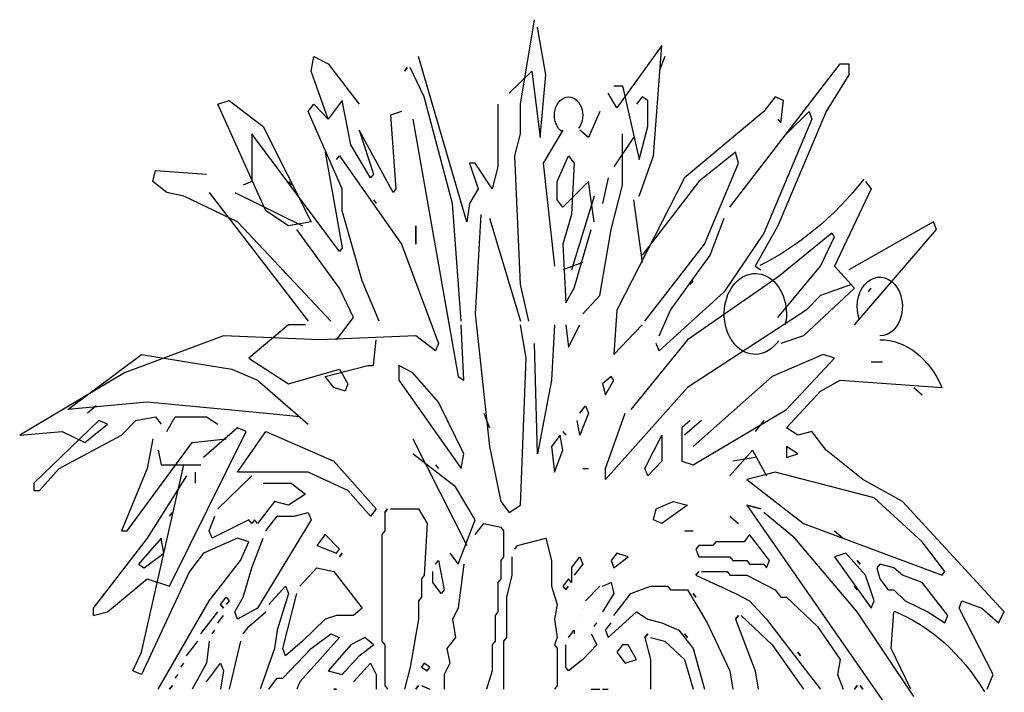
# Model space of a CAD drawing. Units: millimetres. Extents: x 1790 to 1809.4, y 1624.3 to 1632.6.
# Drawn here: x 1796.2 to 1796.5, y 1625.7 to 1625.9 of the extents above; entities that cross this region are included whole.
import ezdxf

# ---------------------------------------------------------------- set-up
doc = ezdxf.new("R2010")
doc.units = ezdxf.units.MM
doc.layers.add('aStavba-az_objekt', color=7, linetype='Continuous')

msp = doc.modelspace()

# ---------------------------------------------------------------- linework, layer by layer
at = {"layer": 'aStavba-az_objekt'}
for p, q in [((1796.34951, 1625.8759), (1796.35424, 1625.9042)), ((1796.35803, 1625.88574), (1796.35519, 1625.90174)), ((1796.39683, 1625.89559), (1796.38168, 1625.87467)), ((1796.39399, 1625.85868), (1796.39683, 1625.89559)), ((1796.27948, 1625.88697), (1796.28043, 1625.8919)), ((1796.28043, 1625.8919), (1796.28516, 1625.88943)), ((1796.33153, 1625.83654), (1796.31544, 1625.8919)), ((1796.39777, 1625.8919), (1796.39588, 1625.88697)), ((1796.28516, 1625.88943), (1796.29557, 1625.8759)), ((1796.31166, 1625.8882), (1796.31071, 1625.88697)), ((1796.31071, 1625.88697), (1796.31166, 1625.8882)), ((1796.31733, 1625.87836), (1796.3126, 1625.8882)), ((1796.41954, 1625.84146), (1796.45644, 1625.88943)), ((1796.45644, 1625.88943), (1796.45928, 1625.88943)), ((1796.45928, 1625.88943), (1796.45928, 1625.88574)), ((1796.28516, 1625.87098), (1796.27948, 1625.88697)), ((1796.34572, 1625.87959), (1796.35329, 1625.88697)), ((1796.35329, 1625.88697), (1796.35613, 1625.86483)), ((1796.35613, 1625.86483), (1796.35803, 1625.88574)), ((1796.45928, 1625.88574), (1796.45171, 1625.87344)), ((1796.38074, 1625.88205), (1796.38358, 1625.88205)), ((1796.38358, 1625.88205), (1796.38925, 1625.85745)), ((1796.3268, 1625.84269), (1796.31733, 1625.87836)), ((1796.38168, 1625.87467), (1796.37885, 1625.87959)), ((1796.3902, 1625.87836), (1796.38831, 1625.8759)), ((1796.39209, 1625.87713), (1796.3902, 1625.87836)), ((1796.43468, 1625.87836), (1796.43089, 1625.87344)), ((1796.43752, 1625.87713), (1796.43468, 1625.87836)), ((1796.24825, 1625.8759), (1796.25204, 1625.87713)), ((1796.26434, 1625.84023), (1796.24825, 1625.8759)), ((1796.25204, 1625.87713), (1796.26339, 1625.86852)), ((1796.27853, 1625.87344), (1796.28043, 1625.8759)), ((1796.28043, 1625.8759), (1796.28516, 1625.87098)), ((1796.28989, 1625.87713), (1796.28516, 1625.87098)), ((1796.29273, 1625.86237), (1796.28989, 1625.87713)), ((1796.34194, 1625.8759), (1796.34194, 1625.85499)), ((1796.34951, 1625.86606), (1796.34951, 1625.8759)), ((1796.39209, 1625.86852), (1796.39209, 1625.87713)), ((1796.43657, 1625.86975), (1796.43752, 1625.87713)), ((1796.28989, 1625.84761), (1796.27853, 1625.87344)), ((1796.30976, 1625.87344), (1796.30598, 1625.87221)), ((1796.30598, 1625.87221), (1796.30787, 1625.84761)), ((1796.31355, 1625.87098), (1796.32869, 1625.78487)), ((1796.37601, 1625.87344), (1796.37222, 1625.86483)), ((1796.43089, 1625.87344), (1796.4044, 1625.8513)), ((1796.44698, 1625.87098), (1796.43089, 1625.83284)), ((1796.45171, 1625.87344), (1796.43562, 1625.8353)), ((1796.43562, 1625.87098), (1796.43657, 1625.86975)), ((1796.43846, 1625.86606), (1796.44603, 1625.87344)), ((1796.44603, 1625.87344), (1796.44698, 1625.87098)), ((1796.26339, 1625.86852), (1796.27948, 1625.83654)), ((1796.38925, 1625.85745), (1796.39209, 1625.86852)), ((1796.43657, 1625.86975), (1796.43657, 1625.86975)), ((1796.25961, 1625.86606), (1796.25961, 1625.85007)), ((1796.28894, 1625.82669), (1796.25961, 1625.86606)), ((1796.30692, 1625.84638), (1796.29557, 1625.86729)), ((1796.29557, 1625.86729), (1796.3003, 1625.85253)), ((1796.34762, 1625.85868), (1796.34951, 1625.86606)), ((1796.3637, 1625.86729), (1796.35708, 1625.85622)), ((1796.37222, 1625.86483), (1796.36938, 1625.86729)), ((1796.38736, 1625.86483), (1796.38074, 1625.85499)), ((1796.38358, 1625.84884), (1796.38358, 1625.86606)), ((1796.29935, 1625.8513), (1796.29273, 1625.86237)), ((1796.28421, 1625.85991), (1796.28989, 1625.82792)), ((1796.288, 1625.85745), (1796.28894, 1625.85868)), ((1796.28894, 1625.85868), (1796.28894, 1625.85868)), ((1796.28894, 1625.85868), (1796.30976, 1625.82915)), ((1796.34951, 1625.81562), (1796.34762, 1625.85868)), ((1796.36181, 1625.85007), (1796.3656, 1625.85868)), ((1796.3656, 1625.85868), (1796.36749, 1625.85622)), ((1796.38925, 1625.84515), (1796.39399, 1625.85868)), ((1796.42143, 1625.85991), (1796.40913, 1625.85007)), ((1796.42238, 1625.85622), (1796.42143, 1625.85991)), ((1796.33248, 1625.85622), (1796.33531, 1625.84761)), ((1796.33437, 1625.85622), (1796.33248, 1625.85622)), ((1796.34005, 1625.84761), (1796.33437, 1625.85622)), ((1796.34194, 1625.85499), (1796.34005, 1625.84761)), ((1796.35708, 1625.85622), (1796.36087, 1625.82177)), ((1796.36749, 1625.85622), (1796.36654, 1625.839)), ((1796.41102, 1625.82915), (1796.42238, 1625.85622)), ((1796.22649, 1625.85007), (1796.22743, 1625.85376)), ((1796.22743, 1625.85376), (1796.24447, 1625.85253)), ((1796.3003, 1625.85253), (1796.29935, 1625.8513)), ((1796.37885, 1625.8513), (1796.37695, 1625.84269)), ((1796.4044, 1625.8513), (1796.38168, 1625.80701)), ((1796.23122, 1625.84638), (1796.22649, 1625.85007)), ((1796.25961, 1625.85007), (1796.25677, 1625.84884)), ((1796.27191, 1625.85007), (1796.27286, 1625.84884)), ((1796.27286, 1625.84884), (1796.27286, 1625.84884)), ((1796.36181, 1625.84392), (1796.36181, 1625.85007)), ((1796.37222, 1625.85007), (1796.3637, 1625.84146)), ((1796.37411, 1625.83654), (1796.37222, 1625.85007)), ((1796.37979, 1625.83407), (1796.38358, 1625.84884)), ((1796.40913, 1625.85007), (1796.3902, 1625.82546)), ((1796.46496, 1625.85007), (1796.46685, 1625.84761)), ((1796.2369, 1625.84515), (1796.23122, 1625.84638)), ((1796.25488, 1625.83654), (1796.2369, 1625.84515)), ((1796.24541, 1625.84638), (1796.27853, 1625.80332)), ((1796.25393, 1625.84638), (1796.27664, 1625.8353)), ((1796.28989, 1625.84023), (1796.28989, 1625.84761)), ((1796.30787, 1625.84761), (1796.30692, 1625.84638)), ((1796.33531, 1625.84761), (1796.33248, 1625.84269)), ((1796.37411, 1625.84515), (1796.36654, 1625.82054)), ((1796.46685, 1625.84761), (1796.45455, 1625.82177)), ((1796.3003, 1625.84392), (1796.30125, 1625.84269)), ((1796.30125, 1625.84269), (1796.30125, 1625.84269)), ((1796.32964, 1625.80332), (1796.3268, 1625.84269)), ((1796.33248, 1625.84269), (1796.33153, 1625.83654)), ((1796.3637, 1625.84146), (1796.36181, 1625.84392)), ((1796.38736, 1625.84392), (1796.3902, 1625.823)), ((1796.27191, 1625.8353), (1796.26434, 1625.84023)), ((1796.29651, 1625.81685), (1796.28989, 1625.84023)), ((1796.33626, 1625.839), (1796.33437, 1625.80578)), ((1796.36654, 1625.839), (1796.3637, 1625.82915)), ((1796.28611, 1625.80332), (1796.25488, 1625.83654)), ((1796.27948, 1625.83654), (1796.27191, 1625.8353)), ((1796.3145, 1625.8353), (1796.3145, 1625.82915)), ((1796.3145, 1625.82915), (1796.3145, 1625.8353)), ((1796.3391, 1625.83777), (1796.34951, 1625.80332)), ((1796.41291, 1625.82546), (1796.41764, 1625.83777)), ((1796.43562, 1625.8353), (1796.42805, 1625.82177)), ((1796.48767, 1625.83654), (1796.45928, 1625.82054)), ((1796.48862, 1625.83407), (1796.48767, 1625.83654)), ((1796.28894, 1625.81439), (1796.27475, 1625.83407)), ((1796.36749, 1625.81439), (1796.37317, 1625.83407)), ((1796.37601, 1625.81193), (1796.37979, 1625.83407)), ((1796.43089, 1625.83284), (1796.41764, 1625.81316)), ((1796.45361, 1625.83284), (1796.43562, 1625.81808)), ((1796.44982, 1625.82177), (1796.45455, 1625.83161)), ((1796.45455, 1625.83161), (1796.45361, 1625.83284)), ((1796.46118, 1625.80209), (1796.48862, 1625.83407)), ((1796.30976, 1625.82915), (1796.32207, 1625.79594)), ((1796.3637, 1625.82915), (1796.36465, 1625.80947)), ((1796.39115, 1625.80332), (1796.41102, 1625.82915)), ((1796.28989, 1625.82792), (1796.28894, 1625.82669)), ((1796.39966, 1625.80701), (1796.41291, 1625.82546)), ((1796.37033, 1625.823), (1796.3637, 1625.82054)), ((1796.42805, 1625.82177), (1796.42995, 1625.82054)), ((1796.43562, 1625.80455), (1796.44982, 1625.82177)), ((1796.45455, 1625.82177), (1796.46118, 1625.81439)), ((1796.27002, 1625.82054), (1796.27096, 1625.81931)), ((1796.27096, 1625.81931), (1796.27096, 1625.81931)), ((1796.30219, 1625.80332), (1796.29651, 1625.81685)), ((1796.35235, 1625.80332), (1796.34951, 1625.81562)), ((1796.43562, 1625.81808), (1796.40534, 1625.79717)), ((1796.40629, 1625.81562), (1796.40724, 1625.81685)), ((1796.40724, 1625.81685), (1796.40724, 1625.81685)), ((1796.46023, 1625.81562), (1796.44982, 1625.81193)), ((1796.29368, 1625.80455), (1796.28894, 1625.81439)), ((1796.36465, 1625.80947), (1796.36749, 1625.81439)), ((1796.37033, 1625.80578), (1796.37601, 1625.81193)), ((1796.41764, 1625.81316), (1796.39588, 1625.79348)), ((1796.46118, 1625.81439), (1796.44414, 1625.7984)), ((1796.44982, 1625.81193), (1796.44509, 1625.80701)), ((1796.46591, 1625.81316), (1796.46685, 1625.81439)), ((1796.46685, 1625.81439), (1796.46685, 1625.81439)), ((1796.33437, 1625.80578), (1796.3391, 1625.76149)), ((1796.38168, 1625.80701), (1796.38074, 1625.79225)), ((1796.39588, 1625.7984), (1796.39966, 1625.80701)), ((1796.44509, 1625.80701), (1796.40534, 1625.78117)), ((1796.27191, 1625.80209), (1796.25866, 1625.79102)), ((1796.27759, 1625.80209), (1796.27191, 1625.80209)), ((1796.288, 1625.79717), (1796.29368, 1625.80455)), ((1796.33058, 1625.78364), (1796.32964, 1625.80209)), ((1796.3514, 1625.79102), (1796.34951, 1625.80209)), ((1796.36087, 1625.80209), (1796.35992, 1625.78364)), ((1796.36465, 1625.80209), (1796.3656, 1625.79471)), ((1796.3656, 1625.79471), (1796.36938, 1625.80209)), ((1796.38074, 1625.79225), (1796.3902, 1625.80209)), ((1796.25014, 1625.7984), (1796.21702, 1625.7861)), ((1796.28232, 1625.79717), (1796.25014, 1625.7984)), ((1796.3145, 1625.7984), (1796.28232, 1625.79717)), ((1796.32112, 1625.79348), (1796.3145, 1625.7984)), ((1796.44414, 1625.7984), (1796.43657, 1625.79594)), ((1796.3003, 1625.78856), (1796.30125, 1625.79717)), ((1796.32207, 1625.79594), (1796.32112, 1625.79348)), ((1796.35519, 1625.75903), (1796.35424, 1625.79594)), ((1796.40534, 1625.79717), (1796.38642, 1625.77379)), ((1796.39588, 1625.79348), (1796.39493, 1625.79594)), ((1796.1981, 1625.77379), (1796.2227, 1625.79225)), ((1796.2227, 1625.79225), (1796.25298, 1625.78733)), ((1796.45077, 1625.79225), (1796.43373, 1625.78487)), ((1796.45455, 1625.79102), (1796.45077, 1625.79225)), ((1796.25866, 1625.79102), (1796.27191, 1625.78241)), ((1796.28421, 1625.78487), (1796.29841, 1625.78856)), ((1796.29841, 1625.78856), (1796.3003, 1625.78856)), ((1796.31355, 1625.7861), (1796.30882, 1625.78856)), ((1796.30882, 1625.78856), (1796.30882, 1625.78364)), ((1796.34951, 1625.74181), (1796.3514, 1625.79102)), ((1796.43846, 1625.77379), (1796.45455, 1625.79102)), ((1796.46685, 1625.78979), (1796.47064, 1625.78979)), ((1796.47064, 1625.78979), (1796.47064, 1625.78979)), ((1796.21702, 1625.7861), (1796.18201, 1625.76518)), ((1796.25298, 1625.78733), (1796.2615, 1625.78364)), ((1796.27191, 1625.78241), (1796.28894, 1625.78733)), ((1796.28894, 1625.78733), (1796.29178, 1625.78241)), ((1796.32207, 1625.77625), (1796.31355, 1625.7861)), ((1796.2615, 1625.78364), (1796.27853, 1625.76887)), ((1796.28705, 1625.78117), (1796.28421, 1625.78487)), ((1796.29178, 1625.78241), (1796.29084, 1625.77994)), ((1796.30882, 1625.78364), (1796.32964, 1625.75411)), ((1796.32869, 1625.78487), (1796.33058, 1625.78364)), ((1796.35992, 1625.78364), (1796.35519, 1625.75903)), ((1796.37979, 1625.78487), (1796.37695, 1625.78241)), ((1796.37695, 1625.78241), (1796.3779, 1625.77871)), ((1796.3779, 1625.77871), (1796.38074, 1625.78364)), ((1796.38074, 1625.78364), (1796.37979, 1625.78487)), ((1796.43373, 1625.78487), (1796.40724, 1625.76149)), ((1796.44982, 1625.77994), (1796.45644, 1625.78364)), ((1796.45644, 1625.78364), (1796.49051, 1625.78117)), ((1796.29084, 1625.77994), (1796.28705, 1625.78117)), ((1796.40534, 1625.78117), (1796.3779, 1625.75042)), ((1796.43846, 1625.76764), (1796.44982, 1625.77994)), ((1796.48105, 1625.78117), (1796.48389, 1625.77871)), ((1796.22459, 1625.77625), (1796.1981, 1625.77379)), ((1796.26339, 1625.77256), (1796.22459, 1625.77625)), ((1796.33058, 1625.75903), (1796.32207, 1625.77625)), ((1796.20756, 1625.77502), (1796.20472, 1625.77256)), ((1796.2757, 1625.77133), (1796.26339, 1625.77256)), ((1796.33721, 1625.77256), (1796.3391, 1625.76764)), ((1796.36938, 1625.77256), (1796.37127, 1625.77502)), ((1796.37222, 1625.77256), (1796.36938, 1625.76518)), ((1796.37127, 1625.77502), (1796.37222, 1625.77256)), ((1796.3779, 1625.75411), (1796.38452, 1625.77256)), ((1796.40724, 1625.75534), (1796.43846, 1625.77379)), ((1796.20851, 1625.7701), (1796.18674, 1625.74919)), ((1796.20377, 1625.76272), (1796.21135, 1625.76887)), ((1796.21135, 1625.76887), (1796.20851, 1625.7701)), ((1796.21608, 1625.76518), (1796.22081, 1625.7701)), ((1796.22081, 1625.7701), (1796.22743, 1625.77133)), ((1796.22743, 1625.77133), (1796.22933, 1625.76887)), ((1796.23122, 1625.76641), (1796.23406, 1625.77133)), ((1796.23406, 1625.77133), (1796.24447, 1625.77133)), ((1796.24447, 1625.77133), (1796.24825, 1625.76887)), ((1796.36938, 1625.76518), (1796.36844, 1625.7701)), ((1796.40629, 1625.7701), (1796.40345, 1625.76764)), ((1796.41007, 1625.7701), (1796.4044, 1625.76518)), ((1796.43089, 1625.7701), (1796.42805, 1625.76641)), ((1796.18201, 1625.76518), (1796.1962, 1625.76641)), ((1796.1962, 1625.76641), (1796.20377, 1625.76272)), ((1796.23216, 1625.71474), (1796.25772, 1625.76641)), ((1796.25488, 1625.76764), (1796.24352, 1625.7578)), ((1796.25772, 1625.76641), (1796.25488, 1625.76764)), ((1796.25488, 1625.75288), (1796.26434, 1625.76641)), ((1796.26434, 1625.76641), (1796.28705, 1625.75657)), ((1796.3637, 1625.76641), (1796.36465, 1625.76518)), ((1796.40345, 1625.76764), (1796.40345, 1625.75657)), ((1796.44225, 1625.76518), (1796.43846, 1625.76764)), ((1796.44698, 1625.76641), (1796.44225, 1625.76518)), ((1796.45171, 1625.76026), (1796.44698, 1625.76641)), ((1796.19526, 1625.75411), (1796.21608, 1625.76518)), ((1796.21797, 1625.7332), (1796.23974, 1625.76272)), ((1796.22649, 1625.76395), (1796.22459, 1625.75411)), ((1796.23974, 1625.76272), (1796.25109, 1625.76395)), ((1796.31355, 1625.76395), (1796.33153, 1625.72828)), ((1796.36276, 1625.76518), (1796.35992, 1625.76149)), ((1796.3637, 1625.76026), (1796.36276, 1625.76518)), ((1796.36465, 1625.76518), (1796.36465, 1625.76518)), ((1796.39115, 1625.75411), (1796.39683, 1625.76518)), ((1796.39683, 1625.76518), (1796.39683, 1625.75657)), ((1796.22838, 1625.76026), (1796.22933, 1625.75534)), ((1796.32774, 1625.74796), (1796.31355, 1625.75903)), ((1796.32964, 1625.75411), (1796.33058, 1625.75903)), ((1796.3391, 1625.76149), (1796.34288, 1625.74304)), ((1796.35992, 1625.76149), (1796.36087, 1625.75288)), ((1796.36087, 1625.75288), (1796.3637, 1625.76026)), ((1796.41954, 1625.75165), (1796.42711, 1625.76026)), ((1796.42711, 1625.76026), (1796.43184, 1625.75165)), ((1796.43846, 1625.76149), (1796.43846, 1625.7578)), ((1796.44225, 1625.75903), (1796.43846, 1625.76149)), ((1796.43846, 1625.7578), (1796.44225, 1625.75903)), ((1796.46401, 1625.75042), (1796.45171, 1625.76026)), ((1796.28705, 1625.75657), (1796.30125, 1625.74058)), ((1796.39683, 1625.75657), (1796.39209, 1625.75165)), ((1796.40345, 1625.75657), (1796.40724, 1625.75534)), ((1796.42805, 1625.7578), (1796.42048, 1625.75657)), ((1796.18863, 1625.74673), (1796.19526, 1625.75411)), ((1796.22459, 1625.75411), (1796.21608, 1625.7332)), ((1796.2227, 1625.6926), (1796.2369, 1625.75534)), ((1796.22933, 1625.75534), (1796.24257, 1625.75534)), ((1796.24068, 1625.75288), (1796.24068, 1625.74919)), ((1796.27853, 1625.75288), (1796.25488, 1625.75288)), ((1796.29178, 1625.74673), (1796.27853, 1625.75288)), ((1796.32112, 1625.75534), (1796.32207, 1625.75411)), ((1796.32207, 1625.75411), (1796.32207, 1625.75411)), ((1796.37033, 1625.75411), (1796.37222, 1625.75411)), ((1796.37222, 1625.75411), (1796.37222, 1625.75411)), ((1796.3779, 1625.75042), (1796.3779, 1625.75411)), ((1796.39209, 1625.75165), (1796.39115, 1625.75411)), ((1796.43468, 1625.75288), (1796.42522, 1625.75042)), ((1796.4678, 1625.74427), (1796.43468, 1625.75288)), ((1796.18674, 1625.74919), (1796.18674, 1625.74673)), ((1796.23784, 1625.75165), (1796.22459, 1625.73074)), ((1796.25961, 1625.75165), (1796.24825, 1625.74058)), ((1796.26339, 1625.74919), (1796.27286, 1625.74919)), ((1796.27286, 1625.74919), (1796.27759, 1625.7455)), ((1796.42522, 1625.75042), (1796.44414, 1625.73566)), ((1796.47726, 1625.74304), (1796.46401, 1625.75042)), ((1796.18674, 1625.74673), (1796.18863, 1625.74673)), ((1796.29935, 1625.73812), (1796.29178, 1625.74673)), ((1796.33437, 1625.73689), (1796.32774, 1625.74796)), ((1796.26718, 1625.74304), (1796.2615, 1625.73566)), ((1796.27191, 1625.74181), (1796.26718, 1625.74304)), ((1796.27759, 1625.7455), (1796.27191, 1625.74181)), ((1796.34288, 1625.74304), (1796.34572, 1625.73935)), ((1796.39493, 1625.74058), (1796.40061, 1625.74304)), ((1796.40061, 1625.74304), (1796.40534, 1625.74181)), ((1796.48389, 1625.72951), (1796.4678, 1625.74427)), ((1796.51133, 1625.70613), (1796.47726, 1625.74304)), ((1796.23216, 1625.73812), (1796.23311, 1625.73935)), ((1796.23311, 1625.73935), (1796.23311, 1625.73935)), ((1796.2738, 1625.73812), (1796.27853, 1625.73935)), ((1796.27853, 1625.73935), (1796.27948, 1625.73689)), ((1796.30125, 1625.74058), (1796.29935, 1625.73812)), ((1796.30503, 1625.74058), (1796.30409, 1625.73935)), ((1796.30409, 1625.73935), (1796.30503, 1625.74058)), ((1796.30409, 1625.73935), (1796.30409, 1625.7332)), ((1796.30598, 1625.74058), (1796.31544, 1625.74058)), ((1796.31544, 1625.74058), (1796.31828, 1625.73566)), ((1796.34572, 1625.73935), (1796.34951, 1625.74181)), ((1796.39399, 1625.73689), (1796.39493, 1625.74058)), ((1796.40534, 1625.74181), (1796.39683, 1625.73566)), ((1796.42522, 1625.74181), (1796.47821, 1625.66553)), ((1796.42995, 1625.74058), (1796.42522, 1625.74181)), ((1796.42522, 1625.74181), (1796.42995, 1625.74058)), ((1796.4413, 1625.73074), (1796.43089, 1625.73935)), ((1796.24541, 1625.7332), (1796.24731, 1625.73812)), ((1796.25866, 1625.73689), (1796.24636, 1625.73074)), ((1796.25961, 1625.73566), (1796.25866, 1625.73689)), ((1796.26055, 1625.73689), (1796.25961, 1625.73566)), ((1796.2615, 1625.73566), (1796.26055, 1625.73689)), ((1796.27948, 1625.73689), (1796.2615, 1625.70736)), ((1796.26434, 1625.7332), (1796.26813, 1625.73812)), ((1796.26813, 1625.73812), (1796.2738, 1625.73812)), ((1796.32869, 1625.72212), (1796.33437, 1625.73689)), ((1796.39683, 1625.73566), (1796.39399, 1625.73689)), ((1796.41954, 1625.73812), (1796.42238, 1625.73566)), ((1796.21608, 1625.7332), (1796.21797, 1625.7332)), ((1796.24636, 1625.73074), (1796.24541, 1625.7332)), ((1796.30409, 1625.7332), (1796.30314, 1625.73197)), ((1796.31828, 1625.73566), (1796.31733, 1625.71843)), ((1796.33437, 1625.73197), (1796.33721, 1625.73566)), ((1796.33721, 1625.73566), (1796.34288, 1625.73443)), ((1796.34288, 1625.73443), (1796.34383, 1625.7332)), ((1796.34383, 1625.7332), (1796.34383, 1625.72458)), ((1796.4044, 1625.7332), (1796.40724, 1625.7332)), ((1796.44414, 1625.73566), (1796.49051, 1625.71843)), ((1796.45455, 1625.7332), (1796.45739, 1625.73074)), ((1796.22459, 1625.73074), (1796.20661, 1625.70736)), ((1796.22933, 1625.73074), (1796.22176, 1625.72212)), ((1796.23027, 1625.72581), (1796.22933, 1625.73074)), ((1796.25488, 1625.73074), (1796.24352, 1625.72581)), ((1796.25866, 1625.72951), (1796.25488, 1625.73074)), ((1796.25582, 1625.72335), (1796.25866, 1625.72951)), ((1796.25961, 1625.72089), (1796.26339, 1625.73074)), ((1796.28421, 1625.73197), (1796.28137, 1625.72828)), ((1796.28894, 1625.72705), (1796.28421, 1625.73197)), ((1796.30314, 1625.73197), (1796.30314, 1625.69629)), ((1796.33342, 1625.72951), (1796.33342, 1625.72951)), ((1796.34856, 1625.72828), (1796.35803, 1625.73074)), ((1796.35803, 1625.73074), (1796.35992, 1625.72335)), ((1796.41481, 1625.72951), (1796.41386, 1625.72828)), ((1796.42427, 1625.72951), (1796.41481, 1625.72951)), ((1796.42616, 1625.73197), (1796.42427, 1625.72951)), ((1796.43279, 1625.72335), (1796.42616, 1625.73197)), ((1796.46212, 1625.70613), (1796.4413, 1625.73074)), ((1796.49146, 1625.71966), (1796.48389, 1625.72951)), ((1796.28137, 1625.72828), (1796.288, 1625.72581)), ((1796.288, 1625.72581), (1796.28894, 1625.72705)), ((1796.34762, 1625.72705), (1796.34856, 1625.72828)), ((1796.40913, 1625.72828), (1796.40818, 1625.72705)), ((1796.40818, 1625.72705), (1796.40913, 1625.72458)), ((1796.41386, 1625.72828), (1796.40913, 1625.72828)), ((1796.22365, 1625.72089), (1796.23027, 1625.72581)), ((1796.24352, 1625.72581), (1796.23879, 1625.71966)), ((1796.24541, 1625.70982), (1796.25582, 1625.72335)), ((1796.28989, 1625.72581), (1796.28894, 1625.72458)), ((1796.28894, 1625.72458), (1796.28989, 1625.72581)), ((1796.32112, 1625.72212), (1796.32207, 1625.72335)), ((1796.32207, 1625.72335), (1796.32396, 1625.71351)), ((1796.32585, 1625.72581), (1796.32869, 1625.72212)), ((1796.34383, 1625.72458), (1796.34288, 1625.72335)), ((1796.34288, 1625.72335), (1796.34288, 1625.7172)), ((1796.34667, 1625.72458), (1796.34667, 1625.71843)), ((1796.35992, 1625.72335), (1796.35992, 1625.71474)), ((1796.36654, 1625.72089), (1796.36938, 1625.72458)), ((1796.36938, 1625.72458), (1796.37033, 1625.72212)), ((1796.38168, 1625.72581), (1796.37979, 1625.72335)), ((1796.37979, 1625.72335), (1796.38074, 1625.72089)), ((1796.38074, 1625.72089), (1796.38547, 1625.72458)), ((1796.38547, 1625.72458), (1796.38168, 1625.72581)), ((1796.40913, 1625.72458), (1796.41954, 1625.72458)), ((1796.41954, 1625.72458), (1796.42048, 1625.72335)), ((1796.42048, 1625.72335), (1796.42522, 1625.72335)), ((1796.42522, 1625.72335), (1796.42616, 1625.72212)), ((1796.43184, 1625.72089), (1796.43279, 1625.72335)), ((1796.45834, 1625.72581), (1796.45455, 1625.72458)), ((1796.45455, 1625.72458), (1796.46685, 1625.70736)), ((1796.46496, 1625.71843), (1796.45834, 1625.72581)), ((1796.46307, 1625.72212), (1796.46212, 1625.72335)), ((1796.46212, 1625.72335), (1796.46307, 1625.72212)), ((1796.22176, 1625.72212), (1796.22365, 1625.72089)), ((1796.23879, 1625.71966), (1796.2227, 1625.68522)), ((1796.25677, 1625.71105), (1796.25961, 1625.72089)), ((1796.2757, 1625.71474), (1796.28137, 1625.72089)), ((1796.28137, 1625.72089), (1796.28705, 1625.71966)), ((1796.28705, 1625.71966), (1796.29651, 1625.70736)), ((1796.32017, 1625.71597), (1796.32017, 1625.71966)), ((1796.33058, 1625.72212), (1796.32869, 1625.70736)), ((1796.36654, 1625.72089), (1796.36654, 1625.71597)), ((1796.37033, 1625.72212), (1796.36749, 1625.71843)), ((1796.40913, 1625.71966), (1796.40818, 1625.71843)), ((1796.40818, 1625.71843), (1796.40913, 1625.71966)), ((1796.41007, 1625.71966), (1796.41859, 1625.71966)), ((1796.41859, 1625.71966), (1796.41954, 1625.71843)), ((1796.42616, 1625.72212), (1796.43089, 1625.72212)), ((1796.43089, 1625.72212), (1796.43184, 1625.72089)), ((1796.46969, 1625.72212), (1796.46875, 1625.72089)), ((1796.46875, 1625.72089), (1796.46969, 1625.7172)), ((1796.47442, 1625.72089), (1796.46969, 1625.72212)), ((1796.47726, 1625.71843), (1796.47442, 1625.72089)), ((1796.49051, 1625.71843), (1796.49146, 1625.71966)), ((1796.21135, 1625.70613), (1796.22459, 1625.7172)), ((1796.22459, 1625.7172), (1796.23216, 1625.71474)), ((1796.31733, 1625.71843), (1796.31639, 1625.7172)), ((1796.31639, 1625.7172), (1796.31639, 1625.71105)), ((1796.34288, 1625.7172), (1796.34194, 1625.71597)), ((1796.34667, 1625.71843), (1796.34478, 1625.71105)), ((1796.3656, 1625.7172), (1796.3637, 1625.71474)), ((1796.36654, 1625.71597), (1796.3656, 1625.7172)), ((1796.40818, 1625.71843), (1796.42143, 1625.71228)), ((1796.41954, 1625.71843), (1796.42522, 1625.71843)), ((1796.42522, 1625.71843), (1796.43468, 1625.71351)), ((1796.4678, 1625.70982), (1796.46496, 1625.71843)), ((1796.46969, 1625.7172), (1796.47253, 1625.71351)), ((1796.48389, 1625.71597), (1796.47726, 1625.71843)), ((1796.26529, 1625.70859), (1796.27096, 1625.71474)), ((1796.27096, 1625.71474), (1796.27191, 1625.71228)), ((1796.32301, 1625.71228), (1796.32017, 1625.71597)), ((1796.32396, 1625.71351), (1796.32301, 1625.71228)), ((1796.34194, 1625.71597), (1796.34194, 1625.70613)), ((1796.35992, 1625.71474), (1796.36181, 1625.70859)), ((1796.3637, 1625.71474), (1796.36465, 1625.71351)), ((1796.36465, 1625.71351), (1796.3656, 1625.71474)), ((1796.37127, 1625.70982), (1796.37601, 1625.71474)), ((1796.37695, 1625.71474), (1796.37979, 1625.71597)), ((1796.37979, 1625.71597), (1796.38074, 1625.71228)), ((1796.38642, 1625.71228), (1796.39304, 1625.71474)), ((1796.39304, 1625.71474), (1796.39872, 1625.71474)), ((1796.39872, 1625.71474), (1796.39966, 1625.71351)), ((1796.39966, 1625.71351), (1796.40534, 1625.71351)), ((1796.40534, 1625.71351), (1796.41197, 1625.70244)), ((1796.43468, 1625.71351), (1796.43657, 1625.71105)), ((1796.46212, 1625.71351), (1796.46118, 1625.71474)), ((1796.46118, 1625.71474), (1796.46212, 1625.71351)), ((1796.47253, 1625.71351), (1796.47442, 1625.71351)), ((1796.47442, 1625.71351), (1796.47821, 1625.70982)), ((1796.4924, 1625.7049), (1796.48389, 1625.71597)), ((1796.2104, 1625.71228), (1796.20945, 1625.71105)), ((1796.20945, 1625.71105), (1796.2104, 1625.71228)), ((1796.22838, 1625.6803), (1796.24541, 1625.70982)), ((1796.2492, 1625.70859), (1796.25109, 1625.71105)), ((1796.25109, 1625.71105), (1796.25204, 1625.70982)), ((1796.25204, 1625.70982), (1796.25109, 1625.70859)), ((1796.25393, 1625.70613), (1796.25677, 1625.71105)), ((1796.27191, 1625.71228), (1796.26813, 1625.69998)), ((1796.27002, 1625.69383), (1796.27475, 1625.71228)), ((1796.31639, 1625.71105), (1796.31544, 1625.70982)), ((1796.31544, 1625.70982), (1796.31544, 1625.70367)), ((1796.34478, 1625.71105), (1796.34478, 1625.69752)), ((1796.38074, 1625.71228), (1796.37695, 1625.70613)), ((1796.38074, 1625.7049), (1796.38642, 1625.71228)), ((1796.40818, 1625.71105), (1796.40724, 1625.71228)), ((1796.40724, 1625.71228), (1796.40818, 1625.71105)), ((1796.42143, 1625.71228), (1796.42616, 1625.70982)), ((1796.42616, 1625.70982), (1796.43184, 1625.70367)), ((1796.43657, 1625.71105), (1796.43846, 1625.71105)), ((1796.43846, 1625.71105), (1796.44887, 1625.70121)), ((1796.46685, 1625.70736), (1796.4678, 1625.70982)), ((1796.47821, 1625.70982), (1796.48578, 1625.70613)), ((1796.49619, 1625.70736), (1796.49714, 1625.70982)), ((1796.49714, 1625.70982), (1796.50376, 1625.70736)), ((1796.20661, 1625.70736), (1796.20661, 1625.7049)), ((1796.25014, 1625.70736), (1796.2492, 1625.70859)), ((1796.2492, 1625.70859), (1796.25014, 1625.70736)), ((1796.2615, 1625.70736), (1796.25488, 1625.70367)), ((1796.29651, 1625.70736), (1796.29368, 1625.7049)), ((1796.32869, 1625.70736), (1796.3268, 1625.70367)), ((1796.36181, 1625.70859), (1796.36087, 1625.70367)), ((1796.37033, 1625.70736), (1796.37033, 1625.70736)), ((1796.50755, 1625.68522), (1796.49619, 1625.70736)), ((1796.50376, 1625.70736), (1796.50944, 1625.70244)), ((1796.20661, 1625.7049), (1796.21135, 1625.70613)), ((1796.24257, 1625.69875), (1796.24825, 1625.70613)), ((1796.24825, 1625.70244), (1796.25014, 1625.7049)), ((1796.25488, 1625.70367), (1796.25393, 1625.70613)), ((1796.25866, 1625.70121), (1796.26434, 1625.70613)), ((1796.28421, 1625.70367), (1796.27664, 1625.69629)), ((1796.288, 1625.7049), (1796.28421, 1625.70367)), ((1796.29368, 1625.7049), (1796.288, 1625.7049)), ((1796.31544, 1625.70367), (1796.3126, 1625.68768)), ((1796.3268, 1625.70367), (1796.32774, 1625.69752)), ((1796.34194, 1625.70613), (1796.34099, 1625.7049)), ((1796.34099, 1625.7049), (1796.34099, 1625.69629)), ((1796.36087, 1625.70367), (1796.36181, 1625.69752)), ((1796.36938, 1625.7049), (1796.36938, 1625.7049)), ((1796.37601, 1625.7049), (1796.37601, 1625.7049)), ((1796.37885, 1625.69752), (1796.38831, 1625.70613)), ((1796.38831, 1625.70613), (1796.39209, 1625.70367)), ((1796.39209, 1625.70367), (1796.39683, 1625.70244)), ((1796.42238, 1625.7049), (1796.42143, 1625.70367)), ((1796.42143, 1625.70367), (1796.42238, 1625.7049)), ((1796.42143, 1625.70367), (1796.42805, 1625.68645)), ((1796.42332, 1625.7049), (1796.43373, 1625.69506)), ((1796.43184, 1625.70367), (1796.44698, 1625.68399)), ((1796.48105, 1625.67784), (1796.46212, 1625.70613)), ((1796.47348, 1625.69383), (1796.47442, 1625.70613)), ((1796.48578, 1625.70613), (1796.49146, 1625.70244)), ((1796.49146, 1625.70244), (1796.4924, 1625.7049)), ((1796.50944, 1625.70244), (1796.51133, 1625.70613)), ((1796.24636, 1625.69875), (1796.24731, 1625.69998)), ((1796.25677, 1625.69875), (1796.25866, 1625.70121)), ((1796.26813, 1625.69998), (1796.26718, 1625.69383)), ((1796.3656, 1625.69752), (1796.36749, 1625.69998)), ((1796.36749, 1625.69998), (1796.36749, 1625.69875)), ((1796.36844, 1625.70244), (1796.36844, 1625.70244)), ((1796.37411, 1625.70121), (1796.37506, 1625.70244)), ((1796.3779, 1625.69998), (1796.37979, 1625.70244)), ((1796.3779, 1625.69998), (1796.37885, 1625.69752)), ((1796.39683, 1625.70244), (1796.4025, 1625.69998)), ((1796.4025, 1625.69998), (1796.40724, 1625.69383)), ((1796.41197, 1625.70244), (1796.41954, 1625.68645)), ((1796.44887, 1625.70121), (1796.45644, 1625.69014)), ((1796.23784, 1625.69137), (1796.24163, 1625.69629)), ((1796.24541, 1625.69629), (1796.24447, 1625.68891)), ((1796.25582, 1625.69629), (1796.25204, 1625.6803)), ((1796.27664, 1625.69629), (1796.27096, 1625.69137)), ((1796.28894, 1625.69752), (1796.2757, 1625.68276)), ((1796.27948, 1625.69383), (1796.28611, 1625.69875)), ((1796.28611, 1625.69875), (1796.28894, 1625.69752)), ((1796.29746, 1625.69752), (1796.29273, 1625.69506)), ((1796.3003, 1625.69506), (1796.29746, 1625.69752)), ((1796.30314, 1625.69629), (1796.30409, 1625.69506)), ((1796.32774, 1625.69752), (1796.3249, 1625.69383)), ((1796.34099, 1625.69629), (1796.34005, 1625.69506)), ((1796.34478, 1625.69752), (1796.34383, 1625.69629)), ((1796.34383, 1625.69629), (1796.34383, 1625.6803)), ((1796.36181, 1625.69752), (1796.36087, 1625.69506)), ((1796.37317, 1625.69875), (1796.37506, 1625.69506)), ((1796.39209, 1625.69875), (1796.39115, 1625.69752)), ((1796.39115, 1625.69752), (1796.39209, 1625.69875)), ((1796.39115, 1625.69752), (1796.39304, 1625.69014)), ((1796.39304, 1625.69752), (1796.39777, 1625.69629)), ((1796.39777, 1625.69629), (1796.4044, 1625.69014)), ((1796.40534, 1625.69752), (1796.4044, 1625.69875)), ((1796.4044, 1625.69875), (1796.40534, 1625.69752)), ((1796.26718, 1625.69383), (1796.26245, 1625.6803)), ((1796.27002, 1625.68399), (1796.27948, 1625.69383)), ((1796.27096, 1625.69137), (1796.27002, 1625.69383)), ((1796.29273, 1625.69506), (1796.28516, 1625.68645)), ((1796.29557, 1625.69137), (1796.3003, 1625.69506)), ((1796.30409, 1625.69506), (1796.30409, 1625.68153)), ((1796.3249, 1625.69383), (1796.32585, 1625.68891)), ((1796.34005, 1625.69506), (1796.34005, 1625.68645)), ((1796.36087, 1625.69506), (1796.36181, 1625.69383)), ((1796.36181, 1625.69383), (1796.36181, 1625.68153)), ((1796.36465, 1625.68768), (1796.36465, 1625.69506)), ((1796.37506, 1625.69506), (1796.37033, 1625.69014)), ((1796.38358, 1625.69506), (1796.38168, 1625.6926)), ((1796.38547, 1625.69506), (1796.38358, 1625.69506)), ((1796.38831, 1625.69014), (1796.38547, 1625.69506)), ((1796.40724, 1625.69383), (1796.41102, 1625.6803)), ((1796.43373, 1625.69506), (1796.44414, 1625.6803)), ((1796.4801, 1625.6803), (1796.47348, 1625.69383)), ((1796.21986, 1625.68645), (1796.2227, 1625.6926)), ((1796.28989, 1625.68522), (1796.29557, 1625.69137)), ((1796.37033, 1625.69014), (1796.3656, 1625.68645)), ((1796.38168, 1625.6926), (1796.38452, 1625.68891)), ((1796.38452, 1625.68891), (1796.38831, 1625.69014)), ((1796.39304, 1625.69014), (1796.39304, 1625.6803)), ((1796.4044, 1625.69014), (1796.40724, 1625.6803)), ((1796.4432, 1625.69137), (1796.44225, 1625.6926)), ((1796.44225, 1625.6926), (1796.4432, 1625.69137)), ((1796.45644, 1625.69014), (1796.4555, 1625.68522)), ((1796.2227, 1625.68522), (1796.21986, 1625.68645)), ((1796.23595, 1625.68768), (1796.2369, 1625.68891)), ((1796.24447, 1625.68891), (1796.23974, 1625.6803)), ((1796.24447, 1625.68276), (1796.2492, 1625.68891)), ((1796.2492, 1625.68891), (1796.25014, 1625.68645)), ((1796.25014, 1625.68645), (1796.2492, 1625.6803)), ((1796.28516, 1625.68645), (1796.28989, 1625.68522)), ((1796.29368, 1625.68276), (1796.29935, 1625.68891)), ((1796.29935, 1625.68891), (1796.30125, 1625.68522)), ((1796.3126, 1625.68768), (1796.31071, 1625.6803)), ((1796.31733, 1625.68891), (1796.31639, 1625.68768)), ((1796.31639, 1625.68768), (1796.31828, 1625.68645)), ((1796.31923, 1625.68768), (1796.31733, 1625.68891)), ((1796.31828, 1625.68645), (1796.31923, 1625.68768)), ((1796.32585, 1625.68891), (1796.32396, 1625.68522)), ((1796.34005, 1625.68645), (1796.33815, 1625.6803)), ((1796.3656, 1625.68645), (1796.36465, 1625.68768)), ((1796.41954, 1625.68645), (1796.42048, 1625.6803)), ((1796.42805, 1625.68645), (1796.429, 1625.6803)), ((1796.23406, 1625.68399), (1796.235, 1625.68522)), ((1796.26529, 1625.6803), (1796.26813, 1625.68399)), ((1796.26813, 1625.68399), (1796.27002, 1625.68399)), ((1796.30125, 1625.68522), (1796.30125, 1625.6803)), ((1796.32396, 1625.68522), (1796.32396, 1625.6803)), ((1796.44698, 1625.68399), (1796.44982, 1625.6803)), ((1796.4555, 1625.68522), (1796.45739, 1625.6803)), ((1796.50565, 1625.6803), (1796.50755, 1625.68522)), ((1796.23311, 1625.68153), (1796.23216, 1625.6803)), ((1796.23216, 1625.6803), (1796.23311, 1625.68153)), ((1796.2757, 1625.68276), (1796.27475, 1625.6803)), ((1796.288, 1625.6803), (1796.28705, 1625.6803)), ((1796.28705, 1625.6803), (1796.288, 1625.6803)), ((1796.30409, 1625.68153), (1796.30503, 1625.6803)), ((1796.31544, 1625.68153), (1796.3145, 1625.6803)), ((1796.3145, 1625.6803), (1796.31544, 1625.68153)), ((1796.31639, 1625.68153), (1796.31923, 1625.6803)), ((1796.36181, 1625.68153), (1796.36087, 1625.6803)), ((1796.37317, 1625.6803), (1796.37601, 1625.6803)), ((1796.37695, 1625.6803), (1796.37885, 1625.6803)), ((1796.46212, 1625.68153), (1796.46118, 1625.6803)), ((1796.46118, 1625.6803), (1796.46212, 1625.68153)), ((1796.46401, 1625.6803), (1796.46307, 1625.68153)), ((1796.46307, 1625.68153), (1796.46401, 1625.6803))]:
    msp.add_line(p, q, dxfattribs=at)
at = {"layer": 'aStavba-az_objekt', "extrusion": (0, 0, -1)}
for centre, major_axis, start_param, end_param in [((1796.3656, 1625.87221), (0, 0.00615), 3.60524, 8.63938), ((1796.39304, 1625.94603), (0, 0.13286), 2.369181, 2.776391), ((1796.42805, 1625.80578), (0, 0.01353), 2.297439, 8.120234), ((1796.46969, 1625.80824), (0, 0.00984), 4.248741, 9.424778), ((1796.46969, 1625.76641), (0, 0.03076), 0, 1.07145), ((1796.45644, 1625.62986), (0, 0.07996), 0.297365, 0.903131)]:
    msp.add_ellipse(centre, major_axis=major_axis, ratio=0.769231, start_param=start_param, end_param=end_param, dxfattribs=at)

doc.saveas('drawing.dxf')
